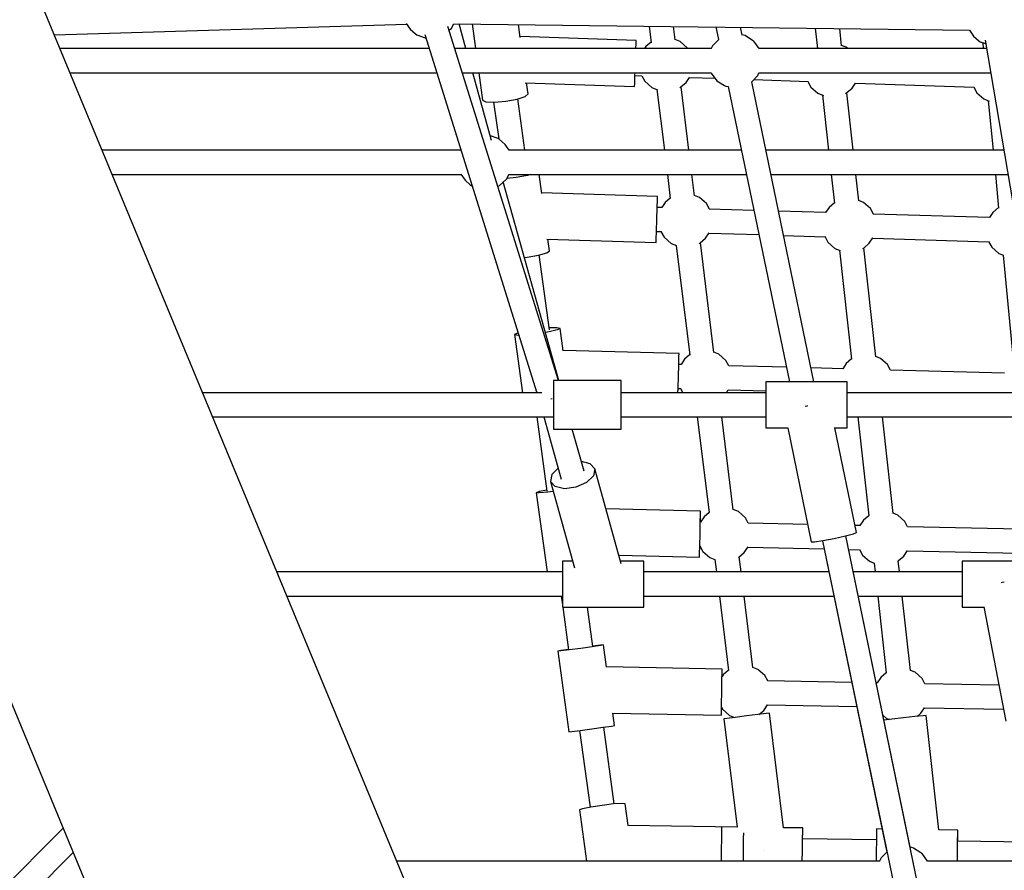
# Model space of a CAD drawing. Units: millimetres. Extents: x -4474 to 26671, y 606 to 30861.
# Drawn here: x 3690 to 4417, y 16861 to 17489 of the extents above; entities that cross this region are included whole.
import ezdxf

# ---------------------------------------------------------------- set-up
doc = ezdxf.new("R2010")
doc.units = ezdxf.units.MM
doc.layers.add('PV-9C79', color=7, linetype='Continuous')
doc.styles.get("Standard").update_dxf_attribs({"font": 'arial.ttf'})
doc.dimstyles.new('Kopia Kopia ISO-25 moduły', dxfattribs={"dimtxt": 300, "dimasz": 210, "dimexe": 1.25, "dimexo": 0.625, "dimgap": 80, "dimtad": 1, "dimdec": 1, "dimlfac": 0.001, "dimtxsty": 'Standard', "dimblk": 'OBLIQUE', "dimcen": 2.5, "dimse1": 1, "dimse2": 1, "dimadec": 0, "dimazin": 0, "dimtfac": 1, "dimtdec": 1, "dimtmove": 0, "dimatfit": 3, "dimfxl": 1, "dimtfillclr": 256, "dimarcsym": 0})

# ---------------------------------------------------------------- blocks, each defined once
blk = doc.blocks.new('1131')
blk.add_arc((4831.01, 14500.19), 7050, 28.862889, 241.137111)
at = {"layer": 'PV-9C79'}
for p, q in [((3715.27, 17478.88), (3604.58, 17746.09)), ((3715.6, 17478.08), (3975.73, 17486.03)), ((3975.44, 17486.45), (3978.24, 17482.31)), ((4087.88, 17222.95), (4005.98, 17484.38)), ((4008.75, 17483.09), (4010.52, 17486.39)), ((4010.51, 17486.39), (4391.16, 17481.73)), ((4019.47, 17467.98), (4014.34, 17486.35)), ((4023.94, 17486.23), (4026.44, 17467.98)), ((4059.61, 17476.34), (4058.31, 17485.81)), ((4154.63, 17484.63), (4156.16, 17472.23)), ((4174.03, 17474.38), (4172.8, 17484.41)), ((4204.01, 17484.02), (4205.95, 17474.67)), ((4223.3, 17478.06), (4222.11, 17483.8)), ((3835.79, 17187.91), (3715.27, 17478.88)), ((3978.24, 17482.31), (3982.1, 17478.98)), ((3982.1, 17478.98), (3983.16, 17478.15)), ((3983.16, 17478.15), (3989.28, 17476.09)), ((3989, 17478.5), (4071.9, 17213.88)), ((4006.9, 17481.45), (4008.75, 17483.09)), ((4145.14, 17474.05), (4059.52, 17477.01)), ((4224.38, 17477.92), (4223.29, 17478.13)), ((4225.68, 17477.6), (4224.38, 17477.92)), ((4231.1, 17474.08), (4225.68, 17477.6)), ((4277.32, 17483.13), (4278.96, 17468.22)), ((4296.86, 17470.01), (4295.45, 17482.91)), ((4391.16, 17481.73), (4394.2, 17477.22)), ((4394.2, 17477.22), (4398.06, 17473.88)), ((3989.28, 17476.09), (3989.8, 17475.93)), ((4144.92, 17467.98), (4145.06, 17471.78)), ((4144.94, 17467.98), (4145.07, 17471.78)), ((4145.06, 17471.78), (4145.14, 17474.05)), ((4145.07, 17471.78), (4145.14, 17474.05)), ((4152.36, 17469.49), (4151.33, 17467.98)), ((4156.11, 17472.71), (4152.36, 17469.49)), ((4177.72, 17473.29), (4173.99, 17474.76)), ((4182.87, 17468.71), (4177.72, 17473.29)), ((4201.5, 17469.98), (4200.63, 17467.98)), ((4201.81, 17470.33), (4201.5, 17469.98)), ((4206.05, 17474.78), (4201.81, 17470.33)), ((4231.93, 17473.5), (4231.1, 17474.08)), ((4236.07, 17467.98), (4231.93, 17473.5)), ((4300.3, 17469.06), (4296.82, 17470.43)), ((4301.52, 17467.98), (4300.3, 17469.06)), ((4398.06, 17473.88), (4399.12, 17473.06)), ((4399.12, 17473.06), (4403.14, 17471.71)), ((4400.97, 17472.44), (4401.4, 17467.98)), ((4402.69, 17474.33), (4445.77, 17220.83)), ((3992.29, 17467.98), (3719.78, 17467.98)), ((4200.66, 17467.98), (4011.12, 17467.98)), ((4183.26, 17467.98), (4182.87, 17468.71)), ((4403.77, 17467.98), (4236.06, 17467.98)), ((4278.91, 17468.66), (4278.11, 17467.98)), ((3727.18, 17450.13), (3997.89, 17450.13)), ((4016.71, 17450.13), (4200.35, 17450.13)), ((4038.41, 17400.2), (4024.46, 17450.13)), ((4028.88, 17450.13), (4031.64, 17429.93)), ((4144.04, 17442.35), (4144.25, 17448.57)), ((4144.05, 17442.35), (4144.26, 17448.19)), ((4144.25, 17448.57), (4144.3, 17450.13)), ((4144.25, 17448.19), (4149.44, 17448.01)), ((4149.3, 17448.02), (4151.53, 17443.86)), ((4200.34, 17450.14), (4200.61, 17449.76)), ((4200.61, 17449.76), (4204.69, 17444.32)), ((4230.47, 17443.44), (4234.92, 17448.13)), ((4234.92, 17448.13), (4235.81, 17450.16)), ((4235.79, 17450.13), (4406.8, 17450.13)), ((4063.2, 17442.86), (4143.97, 17440.08)), ((4065.33, 17434.54), (4064.19, 17442.83)), ((4143.97, 17440.08), (4144.04, 17442.35)), ((4143.97, 17440.08), (4144.05, 17442.35)), ((4151.53, 17443.86), (4156.69, 17439.27)), ((4178.19, 17439.75), (4182.05, 17443.08)), ((4182.05, 17443.08), (4184.55, 17446.8)), ((4184.55, 17446.8), (4203.32, 17446.15)), ((4204.69, 17444.32), (4210.4, 17440.66)), ((4210.4, 17440.66), (4211.29, 17440.34)), ((4211.29, 17440.34), (4213.13, 17439.98)), ((4213.13, 17439.99), (4258.29, 17221.95)), ((4276.34, 17221.95), (4230.47, 17443.45)), ((4232.1, 17445.16), (4272.03, 17443.78)), ((4271.89, 17443.79), (4274.12, 17439.63)), ((4304.63, 17438.84), (4307.14, 17442.57)), ((4307.14, 17442.57), (4394.62, 17439.55)), ((4057.27, 17430.74), (4063.28, 17432.7)), ((4063.28, 17432.7), (4065.33, 17434.54)), ((4156.69, 17439.27), (4160.98, 17437.58)), ((4160.42, 17437.8), (4165.94, 17393.04)), ((4177.39, 17439.12), (4178.19, 17439.75)), ((4184.08, 17393.04), (4178.3, 17439.84)), ((4274.12, 17439.63), (4279.28, 17435.04)), ((4279.28, 17435.04), (4283.34, 17433.44)), ((4282.76, 17433.67), (4287.23, 17393.04)), ((4299.79, 17434.75), (4300.77, 17435.51)), ((4305.34, 17393.04), (4300.67, 17435.43)), ((4300.77, 17435.51), (4304.63, 17438.84)), ((4394.48, 17439.55), (4396.71, 17435.39)), ((4396.71, 17435.39), (4401.86, 17430.81)), ((4031.64, 17429.93), (4034.11, 17428.71)), ((4034.11, 17428.71), (4040.42, 17428.44)), ((4039.92, 17428.46), (4043.63, 17401.31)), ((4040.42, 17428.44), (4048.9, 17429.18)), ((4048.9, 17429.18), (4057.27, 17430.74)), ((4062.93, 17393.04), (4057.75, 17430.9)), ((4401.86, 17430.81), (4405.67, 17429.31)), ((4405.1, 17429.53), (4408.62, 17393.04)), ((4043.22, 17401.56), (4037.48, 17403.54)), ((4044.02, 17401.06), (4043.22, 17401.56)), ((4048.47, 17397.24), (4044.02, 17401.06)), ((4051.32, 17393.04), (4048.47, 17397.24)), ((4015.77, 17393.04), (3750.82, 17393.04)), ((4222.85, 17393.04), (4051.26, 17393.04)), ((4416.51, 17393.04), (4240.91, 17393.04)), ((3758.28, 17375.04), (4015.95, 17375.04)), ((4015.74, 17375.34), (4018.79, 17370.83)), ((4049.3, 17371.61), (4051.26, 17375.26)), ((4051.14, 17375.04), (4226.58, 17375.04)), ((4067.41, 17375.04), (4064.98, 17374.35)), ((4075.4, 17360.89), (4073.47, 17375.04)), ((4168.17, 17375.04), (4170.36, 17357.26)), ((4188.24, 17359.37), (4186.3, 17375.04)), ((4244.64, 17375.04), (4419.4, 17375.04)), ((4289.21, 17375.04), (4291.55, 17353.77)), ((4309.46, 17355.54), (4307.32, 17375.04)), ((4410.36, 17375.04), (4412.76, 17350.17)), ((4018.79, 17370.83), (4022.64, 17367.5)), ((4022.64, 17367.5), (4023.71, 17366.67)), ((4044.14, 17367.03), (4049.3, 17371.61)), ((4087.94, 17222.95), (4046.98, 17369.55)), ((4056.61, 17372.88), (4049.61, 17372.19)), ((4064.98, 17374.35), (4056.61, 17372.88)), ((4023.71, 17366.67), (4024.07, 17366.55)), ((4042.9, 17366.54), (4044.14, 17367.03)), ((4160.91, 17358.8), (4075.33, 17361.42)), ((4160.64, 17350.31), (4160.83, 17356.53)), ((4160.68, 17350.69), (4160.85, 17356.53)), ((4160.83, 17356.53), (4160.91, 17358.8)), ((4160.85, 17356.53), (4160.91, 17358.8)), ((4166.57, 17354.37), (4164.01, 17350.59)), ((4170.32, 17357.59), (4166.57, 17354.37)), ((4191.93, 17358.18), (4188.2, 17359.65)), ((4197.09, 17353.59), (4191.93, 17358.18)), ((4199.28, 17349.51), (4197.09, 17353.59)), ((4291.52, 17354.08), (4287.55, 17350.68)), ((4312.91, 17354.48), (4309.43, 17355.86)), ((4318.07, 17349.9), (4312.91, 17354.48)), ((4160.38, 17341.81), (4160.64, 17350.31)), ((4164.16, 17350.58), (4160.66, 17350.69)), ((4232.08, 17348.51), (4199.15, 17349.51)), ((4285.14, 17346.89), (4250.25, 17347.95)), ((4287.55, 17350.68), (4284.99, 17346.89)), ((4320.26, 17345.82), (4318.07, 17349.9)), ((4406.12, 17343.19), (4320.13, 17345.82)), ((4408.53, 17346.98), (4405.97, 17343.2)), ((4412.72, 17350.58), (4408.53, 17346.98)), ((4160.12, 17333.32), (4160.38, 17341.81)), ((4159.94, 17327.1), (4160.12, 17333.32)), ((4159.95, 17327.1), (4160.13, 17332.93)), ((4160.12, 17332.93), (4163.56, 17332.83)), ((4163.43, 17333.07), (4165.75, 17328.75)), ((4196.26, 17327.96), (4198.96, 17331.97)), ((4198.81, 17331.75), (4235.78, 17330.62)), ((4079.24, 17327.28), (4159.87, 17324.82)), ((4081.18, 17318.7), (4080.01, 17327.26)), ((4159.87, 17324.82), (4159.94, 17327.1)), ((4159.87, 17324.82), (4159.95, 17327.1)), ((4165.75, 17328.75), (4170.9, 17324.16)), ((4170.9, 17324.16), (4174.98, 17322.55)), ((4191.72, 17324.1), (4192.4, 17324.63)), ((4192.4, 17324.63), (4196.26, 17327.96)), ((4202.53, 17243.68), (4192.52, 17324.73)), ((4253.95, 17330.07), (4284.54, 17329.13)), ((4284.41, 17329.38), (4286.73, 17325.05)), ((4286.73, 17325.05), (4291.88, 17320.47)), ((4313.38, 17320.94), (4317.24, 17324.27)), ((4317.24, 17324.27), (4319.94, 17328.27)), ((4319.79, 17328.06), (4405.52, 17325.44)), ((4405.39, 17325.68), (4407.71, 17321.36)), ((4073.04, 17315.49), (4079.08, 17317.2)), ((4079.08, 17317.2), (4081.18, 17318.7)), ((4174.63, 17322.69), (4184.65, 17241.57)), ((4291.88, 17320.47), (4295.76, 17318.94)), ((4295.37, 17319.09), (4304.23, 17238.6)), ((4312.54, 17320.28), (4313.38, 17320.94)), ((4322.13, 17240.38), (4313.28, 17320.86)), ((4407.71, 17321.36), (4412.86, 17316.77)), ((4412.86, 17316.77), (4416.44, 17315.36)), ((4062.55, 17313.82), (4064.66, 17314.02)), ((4064.66, 17314.02), (4073.04, 17315.49)), ((4081.1, 17260.22), (4073.52, 17315.63)), ((4416.1, 17315.49), (4423.82, 17235.55)), ((4080.8, 17258.77), (4078.06, 17258.32)), ((4086.88, 17260.22), (4080.8, 17258.77)), ((4086.65, 17261.9), (4080.9, 17261.69)), ((4089.02, 17261.37), (4086.65, 17261.9)), ((4089.02, 17261.37), (4086.88, 17260.22)), ((4091.29, 17244.77), (4089.02, 17261.37)), ((4057.48, 17257.91), (4055.34, 17256.76)), ((4057.71, 17256.23), (4055.34, 17256.76)), ((4055.34, 17256.76), (4061.2, 17213.88)), ((4058.06, 17258.05), (4057.48, 17257.91)), ((4058.62, 17256.27), (4057.71, 17256.23)), ((4176.77, 17242.88), (4091.24, 17245.14)), ((4206.23, 17242.38), (4202.5, 17243.85)), ((4176.54, 17234.38), (4176.7, 17240.6)), ((4176.57, 17234.77), (4176.72, 17240.6)), ((4176.7, 17240.6), (4176.77, 17242.88)), ((4176.72, 17240.6), (4176.77, 17242.88)), ((4180.88, 17238.57), (4178.27, 17234.72)), ((4184.62, 17241.79), (4180.88, 17238.57)), ((4211.39, 17237.79), (4206.23, 17242.38)), ((4213.56, 17233.74), (4211.39, 17237.79)), ((4304.2, 17238.82), (4300.24, 17235.41)), ((4325.6, 17239.22), (4322.11, 17240.59)), ((4330.75, 17234.63), (4325.6, 17239.22)), ((4176.31, 17225.88), (4176.54, 17234.38)), ((4178.28, 17234.72), (4176.56, 17234.77)), ((4256.07, 17232.66), (4213.54, 17233.79)), ((4297.64, 17231.56), (4274.22, 17232.18)), ((4300.24, 17235.41), (4297.63, 17231.56)), ((4332.93, 17230.57), (4330.75, 17234.63)), ((4417, 17228.4), (4332.9, 17230.63)), ((4134.11, 17222.95), (4084.11, 17222.95)), ((4084.11, 17222.95), (4084.11, 17220.54)), ((4134.11, 17220.54), (4134.11, 17222.95)), ((4176.09, 17217.39), (4176.31, 17225.88)), ((4240.84, 17221.95), (4240.84, 17219.68)), ((4300.84, 17221.95), (4240.84, 17221.95)), ((4300.84, 17219.68), (4300.84, 17221.95)), ((4084.11, 17220.54), (4084.11, 17213.95)), ((4134.11, 17213.95), (4134.11, 17220.54)), ((4175.99, 17213.88), (4176.09, 17217.39)), ((4176.01, 17213.88), (4176.1, 17217)), ((4176.08, 17217), (4178.03, 17216.95)), ((4177.9, 17216.95), (4179.55, 17213.88)), ((4211.72, 17213.88), (4213.16, 17216.02)), ((4213.15, 17216.02), (4240.84, 17215.28)), ((4240.84, 17219.68), (4240.84, 17213.45)), ((4300.84, 17213.45), (4300.84, 17219.68)), ((4075.55, 17213.88), (3825.03, 17213.88)), ((4071.71, 17214.47), (4071.88, 17213.88)), ((4082.12, 17209.35), (4082.15, 17209.37)), ((4082.15, 17209.37), (4083.18, 17209.57)), ((4084.11, 17213.95), (4084.11, 17204.95)), ((4134.11, 17204.95), (4134.11, 17213.95)), ((4240.84, 17213.88), (4134.11, 17213.88)), ((4240.84, 17213.45), (4240.84, 17204.95)), ((4440.12, 17213.88), (4300.84, 17213.88)), ((4300.84, 17204.95), (4300.84, 17213.45)), ((4084.11, 17204.95), (4084.11, 17195.95)), ((4134.11, 17195.95), (4134.11, 17204.95)), ((4240.84, 17204.95), (4240.84, 17196.45)), ((4271.03, 17204.01), (4270.01, 17203.81)), ((4271.71, 17204.16), (4271.03, 17204.01)), ((4300.84, 17196.45), (4300.84, 17204.95)), ((3832.43, 17196.03), (4084.11, 17196.03)), ((4071.72, 17196.03), (4079.24, 17141.1)), ((4076.87, 17196.03), (4089.7, 17150.13)), ((4084.11, 17195.95), (4084.11, 17189.36)), ((4134.11, 17196.03), (4240.84, 17196.03)), ((4134.11, 17189.36), (4134.11, 17195.95)), ((4190.27, 17196.03), (4199, 17125.37)), ((4216.87, 17127.49), (4208.41, 17196.03)), ((4240.84, 17196.45), (4240.84, 17190.23)), ((4300.84, 17190.23), (4300.84, 17196.45)), ((4300.84, 17196.03), (4439.83, 17196.03)), ((4308.91, 17196.03), (4316.95, 17122.93)), ((4334.86, 17124.72), (4327.01, 17196.03)), ((3964.47, 16877.24), (3835.79, 17187.91)), ((4084.11, 17189.36), (4084.11, 17186.95)), ((4084.11, 17186.95), (4134.11, 17186.95)), ((4106.68, 17155.9), (4098, 17186.95)), ((4134.11, 17186.95), (4134.11, 17189.36)), ((4240.84, 17190.23), (4240.84, 17187.95)), ((4240.84, 17187.95), (4257.21, 17187.95)), ((4257, 17187.95), (4274.44, 17103.74)), ((4291.39, 17187.95), (4300.84, 17187.95)), ((4307.74, 17110.64), (4291.72, 17187.95)), ((4300.84, 17187.95), (4300.84, 17190.23)), ((4087.45, 17158.15), (4082.75, 17153.54)), ((4111.11, 17161.47), (4104.7, 17162.97)), ((4114.56, 17157.59), (4111.11, 17161.47)), ((4114.56, 17157.59), (4113.62, 17152.48)), ((4134.12, 17087.6), (4114.56, 17157.59)), ((4082.75, 17153.54), (4081.81, 17148.44)), ((4113.62, 17152.48), (4108.55, 17147.51)), ((4079.12, 17141.96), (4073.49, 17140.85)), ((4081.81, 17148.44), (4099.69, 17084.47)), ((4085.26, 17144.55), (4081.81, 17148.44)), ((4092.18, 17142.94), (4085.26, 17144.55)), ((4100.7, 17144.02), (4092.18, 17142.94)), ((4108.55, 17147.51), (4100.7, 17144.02)), ((4073.49, 17140.85), (4071.3, 17140.05)), ((4073.63, 17139.86), (4071.3, 17140.05)), ((4071.3, 17140.05), (4079.31, 17081.52)), ((4079.84, 17140.35), (4073.63, 17139.86)), ((4083.94, 17140.84), (4079.84, 17140.35)), ((4192.69, 17126.48), (4122.82, 17128.04)), ((4220.59, 17126.09), (4216.87, 17127.56)), ((4192.5, 17117.98), (4192.64, 17124.2)), ((4192.52, 17118.37), (4192.65, 17124.2)), ((4195.24, 17122.29), (4192.58, 17118.37)), ((4192.64, 17124.2), (4192.69, 17126.48)), ((4192.65, 17124.2), (4192.69, 17126.48)), ((4198.98, 17125.51), (4195.24, 17122.29)), ((4225.75, 17121.51), (4220.59, 17126.09)), ((4227.85, 17117.58), (4225.75, 17121.51)), ((4316.94, 17123.06), (4312.98, 17119.66)), ((4338.33, 17123.46), (4334.85, 17124.84)), ((4343.49, 17118.87), (4338.33, 17123.46)), ((4192.3, 17109.48), (4192.5, 17117.98)), ((4192.73, 17118.37), (4192.51, 17118.37)), ((4271.78, 17116.6), (4227.73, 17117.59)), ((4310.47, 17115.74), (4306.66, 17115.82)), ((4312.98, 17119.66), (4310.32, 17115.74)), ((4345.59, 17114.95), (4343.49, 17118.87)), ((4428.21, 17113.1), (4345.47, 17114.95)), ((4192.12, 17100.98), (4192.3, 17109.48)), ((4282.94, 17104.65), (4291.28, 17106.25)), ((4291.28, 17106.25), (4299.58, 17108.1)), ((4299.58, 17108.1), (4305.6, 17109.7)), ((4376.74, 16736.9), (4299.82, 17108.16)), ((4347.55, 16878.15), (4299.91, 17108.18)), ((4305.6, 17109.7), (4307.74, 17110.64)), ((3634.23, 17104.42), (3762.91, 16793.75)), ((4191.98, 17094.76), (4192.12, 17100.98)), ((4191.99, 17094.76), (4192.13, 17100.59)), ((4192.12, 17100.59), (4192.31, 17100.59)), ((4192.17, 17100.84), (4194.41, 17096.66)), ((4224.92, 17095.88), (4227.73, 17100.04)), ((4227.56, 17099.8), (4283.85, 17098.54)), ((4274.44, 17103.74), (4276.77, 17103.73)), ((4276.77, 17103.73), (4282.94, 17104.65)), ((4282.59, 17104.6), (4330.21, 16874.68)), ((4282.69, 17104.61), (4359.55, 16733.58)), ((4132.38, 17093.82), (4191.93, 17092.49)), ((4191.93, 17092.49), (4191.98, 17094.76)), ((4191.93, 17092.49), (4191.99, 17094.76)), ((4194.41, 17096.66), (4199.57, 17092.08)), ((4199.57, 17092.08), (4203.29, 17090.6)), ((4220.63, 17092.21), (4221.06, 17092.55)), ((4221.06, 17092.55), (4224.92, 17095.88)), ((4222.55, 17081.52), (4221.18, 17092.64)), ((4301.99, 17098.13), (4310.05, 17097.95)), ((4309.91, 17098.21), (4312.15, 17094.03)), ((4312.15, 17094.03), (4317.31, 17089.44)), ((4338.8, 17089.91), (4342.66, 17093.25)), ((4342.66, 17093.25), (4345.47, 17097.4)), ((4345.3, 17097.16), (4427.78, 17095.32)), ((4098.28, 17089.52), (4090.68, 17089.52)), ((4090.68, 17089.52), (4090.68, 17087.24)), ((4090.68, 17087.24), (4090.68, 17081.02)), ((4150.68, 17089.52), (4133.58, 17089.52)), ((4150.68, 17087.24), (4150.68, 17089.52)), ((4150.68, 17081.02), (4150.68, 17087.24)), ((4203.29, 17090.64), (4204.42, 17081.52)), ((4317.31, 17089.44), (4320.81, 17088.06)), ((4320.79, 17088.07), (4321.51, 17081.52)), ((4338.22, 17089.46), (4338.8, 17089.91)), ((4339.62, 17081.52), (4338.7, 17089.83)), ((4445.85, 17089.52), (4385.85, 17089.52)), ((4385.85, 17089.52), (4385.85, 17087.24)), ((4385.85, 17087.24), (4385.85, 17081.02)), ((4090.68, 17081.52), (3879.86, 17081.52)), ((4090.68, 17081.02), (4090.68, 17072.52)), ((4287.37, 17081.52), (4150.68, 17081.52)), ((4150.68, 17072.52), (4150.68, 17081.02)), ((4385.85, 17081.52), (4305.43, 17081.52)), ((4385.85, 17081.02), (4385.85, 17072.52)), ((4090.68, 17072.52), (4090.68, 17064.02)), ((4150.68, 17064.02), (4150.68, 17072.52)), ((4385.85, 17072.52), (4385.85, 17064.02)), ((4415.6, 17073.79), (4414.72, 17073.6)), ((4416.9, 17074.02), (4415.6, 17073.79)), ((3887.32, 17063.52), (4090.68, 17063.52)), ((4089.85, 17063.52), (4090.68, 17057.45)), ((4090.68, 17064.02), (4090.68, 17057.8)), ((4150.68, 17057.8), (4150.68, 17064.02)), ((4150.68, 17063.52), (4291.1, 17063.52)), ((4206.64, 17063.52), (4213.39, 17008.85)), ((4231.26, 17010.99), (4224.77, 17063.52)), ((4309.16, 17063.52), (4385.85, 17063.52)), ((4323.49, 17063.52), (4329.72, 17006.93)), ((4347.62, 17008.78), (4341.6, 17063.52)), ((4385.85, 17064.02), (4385.85, 17057.8)), ((4090.68, 17057.8), (4090.68, 17055.52)), ((4090.68, 17055.52), (4150.68, 17055.52)), ((4090.95, 17055.52), (4095.25, 17024.07)), ((4113.08, 17026.51), (4109.11, 17055.52)), ((4150.68, 17055.52), (4150.68, 17057.8)), ((4385.85, 17057.8), (4385.85, 17055.52)), ((4385.85, 17055.52), (4401.81, 17055.52)), ((4401.76, 17055.8), (4418.05, 16971.4)), ((4112.62, 17026.2), (4104.2, 17025.01)), ((4118.77, 17027.15), (4112.62, 17026.2)), ((4118.73, 17027.45), (4113.05, 17026.77)), ((4121.01, 17027.61), (4118.73, 17027.45)), ((4121.01, 17027.61), (4118.77, 17027.15)), ((4123.24, 17011.29), (4121.01, 17027.61)), ((4089.56, 17023.45), (4087.32, 17023)), ((4089.6, 17023.16), (4087.32, 17023)), ((4087.32, 17023), (4095.45, 16963.56)), ((4095.21, 17024.33), (4089.56, 17023.45)), ((4095.78, 17023.9), (4089.6, 17023.16)), ((4104.2, 17025.01), (4095.78, 17023.9)), ((4208.65, 17009.8), (4123.23, 17011.35)), ((4234.99, 17009.52), (4231.2, 17011.02)), ((4208.49, 17001.3), (4208.61, 17007.53)), ((4209.63, 17005.72), (4208.55, 17004.12)), ((4208.56, 17004.13), (4208.62, 17007.53)), ((4208.61, 17007.53), (4208.65, 17009.8)), ((4208.62, 17007.53), (4208.65, 17009.8)), ((4213.38, 17008.94), (4209.63, 17005.72)), ((4240.14, 17004.94), (4234.99, 17009.52)), ((4242.23, 17001.04), (4240.14, 17004.94)), ((4329.71, 17007.02), (4325.75, 17003.61)), ((4351.1, 17007.42), (4347.62, 17008.79)), ((4356.26, 17002.83), (4351.1, 17007.42)), ((4208.34, 16992.81), (4208.49, 17001.3)), ((4304.26, 16999.97), (4242.21, 17001.09)), ((4323.06, 16999.63), (4322.39, 16999.64)), ((4325.75, 17003.61), (4323.04, 16999.63)), ((4358.35, 16998.94), (4356.26, 17002.83)), ((4412.92, 16998), (4358.32, 16998.99)), ((4208.18, 16984.31), (4208.34, 16992.81)), ((4208.07, 16978.09), (4208.18, 16984.31)), ((4239.32, 16979.31), (4242.01, 16983.29)), ((4242, 16983.29), (4307.96, 16982.1)), ((4127.8, 16977.26), (4208.04, 16975.81)), ((4129.14, 16968.17), (4127.9, 16977.26)), ((4208.04, 16975.81), (4208.07, 16978.09)), ((4208.04, 16975.81), (4208.08, 16978.09)), ((4208.08, 16978.09), (4208.14, 16981.33)), ((4208.14, 16981.34), (4208.81, 16980.09)), ((4208.81, 16980.09), (4213.96, 16975.5)), ((4213.96, 16975.5), (4217.67, 16974.04)), ((4226.62, 16975.16), (4218.18, 16974.11)), ((4235.06, 16976.19), (4226.62, 16975.16)), ((4241.23, 16976.93), (4235.06, 16976.19)), ((4235.82, 16976.28), (4239.32, 16979.31)), ((4243.5, 16977.19), (4241.23, 16976.93)), ((4253.94, 16892.65), (4243.5, 16977.19)), ((4327.31, 16975.86), (4330.08, 16973.4)), ((4357.06, 16975.31), (4350.87, 16974.65)), ((4352.7, 16974.85), (4355.43, 16977.2)), ((4355.43, 16977.2), (4358.12, 16981.19)), ((4359.33, 16975.53), (4357.06, 16975.31)), ((4358.12, 16981.19), (4416.36, 16980.13)), ((4368.62, 16891.07), (4359.33, 16975.53)), ((4120.75, 16966.77), (4126.9, 16967.72)), ((4126.9, 16967.72), (4129.14, 16968.17)), ((4212.01, 16973.33), (4209.75, 16973.02)), ((4209.75, 16973.02), (4219.62, 16893.12)), ((4218.18, 16974.11), (4212.01, 16973.33)), ((4217.67, 16974.18), (4217.69, 16974.04)), ((4333.98, 16972.79), (4328.08, 16972.12)), ((4330.08, 16973.4), (4332.14, 16972.58)), ((4342.42, 16973.73), (4333.98, 16972.79)), ((4350.87, 16974.65), (4342.42, 16973.73)), ((4095.45, 16963.56), (4097.73, 16963.73)), ((4097.73, 16963.73), (4103.91, 16964.46)), ((4103.41, 16964.4), (4111.16, 16907.76)), ((4103.91, 16964.46), (4112.34, 16965.57)), ((4112.34, 16965.57), (4120.75, 16966.77)), ((4129, 16910.2), (4121.25, 16966.84)), ((4128.5, 16910.16), (4120.06, 16909.16)), ((4134.72, 16910.61), (4128.5, 16910.16)), ((4137.05, 16910.37), (4134.72, 16910.61)), ((4139.26, 16894.24), (4137.05, 16910.37)), ((4105.54, 16906.62), (4103.36, 16905.76)), ((4103.36, 16905.76), (4108.53, 16867.99)), ((4111.65, 16907.86), (4105.54, 16906.62)), ((4120.06, 16909.16), (4111.65, 16907.86)), ((3722.1, 16892.3), (3332.8, 16503.58)), ((4219.63, 16893.12), (4139, 16894.24)), ((4208.11, 16891.01), (4208.02, 16884.78)), ((4208.15, 16893.28), (4208.11, 16891.01)), ((4219.63, 16893.12), (4208.15, 16893.28)), ((4224.5, 16884.56), (4224.56, 16888.74)), ((4268.14, 16892.45), (4253.92, 16892.65)), ((4268.02, 16883.96), (4268.1, 16890.18)), ((4268.03, 16884.36), (4268.11, 16890.18)), ((4268.1, 16890.18), (4268.14, 16892.45)), ((4268.11, 16890.18), (4268.14, 16892.45)), ((4322.6, 16889.42), (4322.51, 16883.2)), ((4322.63, 16891.7), (4322.6, 16889.42)), ((4326.69, 16891.65), (4322.63, 16891.7)), ((4382.63, 16890.87), (4368.61, 16891.07)), ((4382.5, 16882.37), (4382.59, 16888.6)), ((4382.52, 16882.78), (4382.6, 16888.6)), ((4382.59, 16888.6), (4382.63, 16890.87)), ((4382.6, 16888.6), (4382.63, 16890.87)), ((4208.02, 16884.78), (4207.9, 16876.29)), ((4224.38, 16876.06), (4224.5, 16884.56)), ((4267.9, 16875.46), (4268.02, 16883.96)), ((4322.51, 16883.61), (4268.03, 16884.36)), ((4322.51, 16883.2), (4322.39, 16874.7)), ((4382.38, 16873.87), (4382.5, 16882.37)), ((4443.53, 16881.94), (4382.51, 16882.78)), ((3345.53, 16490.86), (3729.55, 16874.3)), ((4099.5, 16551.26), (3964.47, 16877.24)), ((4207.9, 16876.29), (4207.79, 16867.99)), ((4224.27, 16867.99), (4224.38, 16876.06)), ((4238.83, 16875.91), (4238.88, 16875.91)), ((4238.88, 16875.91), (4238.94, 16875.92)), ((4267.8, 16867.99), (4267.9, 16875.46)), ((4322.39, 16874.7), (4322.3, 16867.99)), ((4330.21, 16874.69), (4326.07, 16870.35)), ((4348.64, 16877.94), (4347.51, 16878.16)), ((4349.94, 16877.62), (4348.64, 16877.94)), ((4355.36, 16874.1), (4349.94, 16877.62)), ((4356.19, 16873.51), (4355.36, 16874.1)), ((4360.33, 16867.99), (4356.19, 16873.51)), ((4382.3, 16867.99), (4382.38, 16873.87)), ((4324.92, 16867.99), (3968.3, 16867.99)), ((4325.76, 16870), (4324.89, 16867.99)), ((4326.07, 16870.35), (4325.76, 16870)), ((4493.47, 16867.99), (4360.32, 16867.99))]:
    blk.add_line(p, q, dxfattribs=at)
blk = doc.blocks.new('_Oblique')
at = {"color": 0, "linetype": 'ByBlock', "lineweight": -2}
blk.add_line((-0.5, -0.5), (0.5, 0.5), dxfattribs=at)
blk = doc.blocks.new('*D8')
at = {"color": 0, "lineweight": -2}
blk.add_line((513.02, 29572.07), (25035.72, 29572.07), dxfattribs=at)
at = {"layer": 'Defpoints', "color": 0}
for p in [(25035.72, 29572.07), (25035.72, 16862.13), (513.02, 16222.22)]:
    blk.add_point(p, dxfattribs=at)
at = {"color": 0, "lineweight": -2, "xscale": 210, "yscale": 210, "zscale": 210, "rotation": 180}
blk.add_blockref('_Oblique', (513.02, 29572.07), dxfattribs=at)
at = {"color": 0, "lineweight": -2, "xscale": 210, "yscale": 210, "zscale": 210}
blk.add_blockref('_Oblique', (25035.72, 29572.07), dxfattribs=at)
at = {"color": 0, "insert": (12774.37, 29832.36), "char_height": 300, "attachment_point": 5}
blk.add_mtext('24,5m', dxfattribs=at)
blk = doc.blocks.new('*D9')
at = {"color": 0, "lineweight": -2}
blk.add_line((-2218.99, 30404.04), (26566.35, 30404.04), dxfattribs=at)
at = {"layer": 'Defpoints', "color": 0}
for p in [(26566.35, 30404.04), (-2218.99, 14500.19), (26566.35, 14498.14)]:
    blk.add_point(p, dxfattribs=at)
at = {"color": 0, "lineweight": -2, "xscale": 210, "yscale": 210, "zscale": 210, "rotation": 180}
blk.add_blockref('_Oblique', (-2218.99, 30404.04), dxfattribs=at)
at = {"color": 0, "lineweight": -2, "xscale": 210, "yscale": 210, "zscale": 210}
blk.add_blockref('_Oblique', (26566.35, 30404.04), dxfattribs=at)
at = {"color": 0, "insert": (12173.68, 30664.32), "char_height": 300, "attachment_point": 5}
blk.add_mtext('28,8m', dxfattribs=at)
blk = doc.blocks.new('*D10')
at = {"color": 0, "lineweight": -2}
blk.add_line((-3017.29, 27085.17), (-3017.29, 2678.67), dxfattribs=at)
at = {"layer": 'Defpoints', "color": 0}
for p in [(19316.31, 27085.17), (-3017.29, 2678.67), (4334.36, 2678.67)]:
    blk.add_point(p, dxfattribs=at)
at = {"color": 0, "lineweight": -2, "xscale": 210, "yscale": 210, "zscale": 210}
for p, rotation in [((-3017.29, 27085.17), 90), ((-3017.29, 2678.67), 270)]:
    blk.add_blockref('_Oblique', p, dxfattribs=dict(at, rotation=rotation))
at = {"color": 0, "insert": (-3277.58, 14881.92), "char_height": 300, "attachment_point": 5, "rotation": 90}
blk.add_mtext('24,4m', dxfattribs=at)
blk = doc.blocks.new('*D11')
at = {"color": 0, "lineweight": -2}
blk.add_line((-4016.88, 711.29), (-4016.88, 29085.17), dxfattribs=at)
at = {"layer": 'Defpoints', "color": 0}
for p in [(-4016.88, 29085.17), (19313.22, 29085.17), (4831.01, 711.29)]:
    blk.add_point(p, dxfattribs=at)
at = {"color": 0, "lineweight": -2, "xscale": 210, "yscale": 210, "zscale": 210}
for p, rotation in [((-4016.88, 29085.17), 90), ((-4016.88, 711.29), 270)]:
    blk.add_blockref('_Oblique', p, dxfattribs=dict(at, rotation=rotation))
at = {"color": 0, "insert": (-4277.16, 14898.23), "char_height": 300, "attachment_point": 5, "rotation": 90}
blk.add_mtext('28,4m', dxfattribs=at)

msp = doc.modelspace()

# ---------------------------------------------------------------- block references
msp.add_blockref('1131', (0, 0))

# ---------------------------------------------------------------- dimensions: what is measured, and where the dimension line sits
for base, p1, p2, picture, middle in [((26566.35, 30404.04), (-2218.99, 14500.19), (26566.35, 14498.14), '*D9', (12173.68, 30664.32)), ((25035.72, 29572.07), (513.02, 16222.22), (25035.72, 16862.13), '*D8', (12774.37, 29832.36))]:
    dim = msp.add_linear_dim(base=base, p1=p1, p2=p2, dimstyle='Kopia Kopia ISO-25 moduły', override={"dimpost": 'm'})
    dim.commit()
    dim.dimension.update_dxf_attribs({"geometry": picture, "text_midpoint": middle})
for base, p1, p2, picture, middle in [((-4016.88, 29085.17), (4831.01, 711.29), (19313.22, 29085.17), '*D11', (-4277.16, 14898.23)), ((-3017.29, 2678.67), (19316.31, 27085.17), (4334.36, 2678.67), '*D10', (-3277.58, 14881.92))]:
    dim = msp.add_linear_dim(base=base, p1=p1, p2=p2, angle=90, dimstyle='Kopia Kopia ISO-25 moduły', override={"dimpost": 'm'})
    dim.commit()
    dim.dimension.update_dxf_attribs({"geometry": picture, "text_midpoint": middle})

doc.saveas('drawing.dxf')
